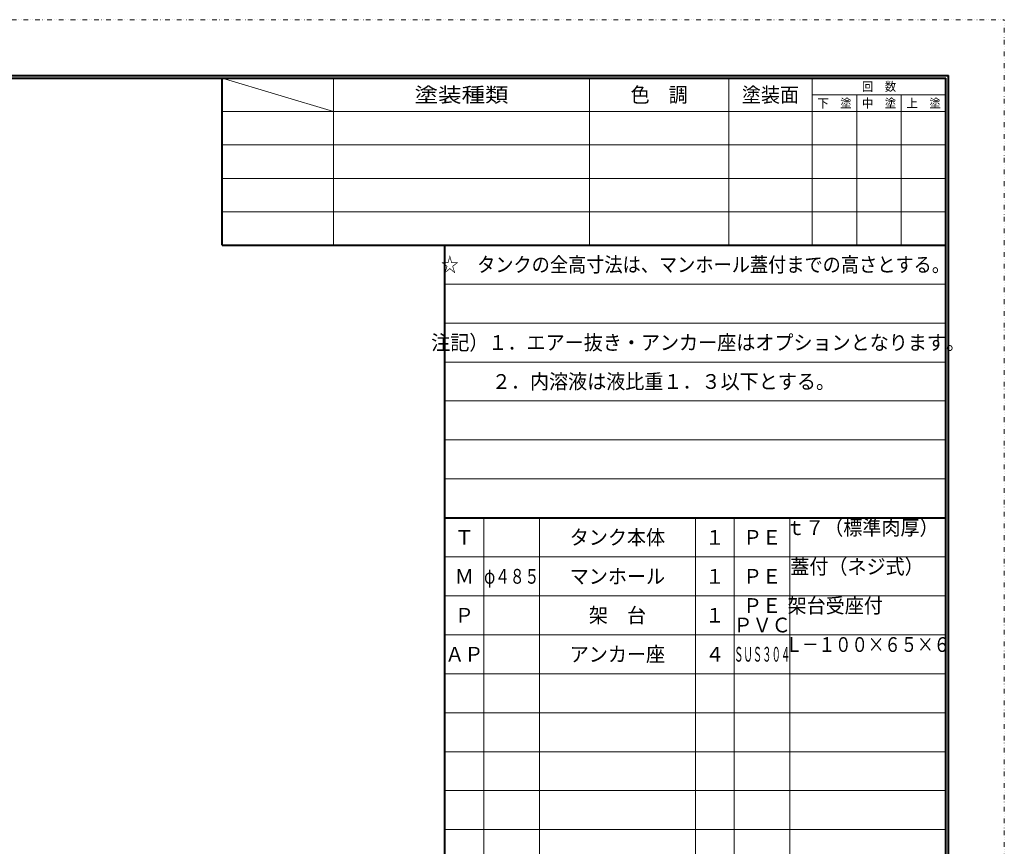
# Model space of a CAD drawing. Units: millimetres. Extents: x 0 to 6300, y 0 to 4455.
# Drawn here: x 3647 to 6300, y 2227 to 4455 of the extents above; entities that cross this region are included whole.
import ezdxf
from ezdxf.enums import TextEntityAlignment as Align

# ---------------------------------------------------------------- set-up
doc = ezdxf.new("R2010")
doc.units = ezdxf.units.MM
doc.linetypes.add('DIVIDE', pattern=[31.6, 12.7, -6.3, 0, -6.3, 0, -6.3])
doc.layers.add('図面枠ﾚｲﾔ_01', color=7, linetype='Continuous')
doc.styles.add('ＭＳ ゴシック太', font='txt')

# ---------------------------------------------------------------- blocks, each defined once
blk = doc.blocks.new('BLKF025')
at = {"layer": '図面枠ﾚｲﾔ_01', "color": 1, "linetype": 'DIVIDE', "lineweight": 20}
for p in [(0, 4455), (6300, 0)]:
    blk.add_line(p, (6300, 4455), dxfattribs=at)
blk = doc.blocks.new('BLKF024')
at = {"layer": '図面枠ﾚｲﾔ_01', "color": 7, "linetype": 'Continuous', "lineweight": 40}
for p in [(150, 4305), (6150, 150)]:
    blk.add_line(p, (6150, 4305), dxfattribs=at)
at = {"layer": '図面枠ﾚｲﾔ_01', "color": 1, "linetype": 'DIVIDE', "lineweight": 20}
blk.add_blockref('BLKF025', (0, 0), dxfattribs=at)
blk = doc.blocks.new('BLKF023')
at = {"layer": '図面枠ﾚｲﾔ_01', "color": 7, "linetype": 'Continuous', "lineweight": 40}
for p in [(157.5, 4297.5), (6142.5, 157.5)]:
    blk.add_line(p, (6142.5, 4297.5), dxfattribs=at)
blk.add_blockref('BLKF024', (0, 0), dxfattribs=at)
blk = doc.blocks.new('BLKF026')
at = {"layer": '図面枠ﾚｲﾔ_01', "color": 7, "linetype": 'Continuous', "lineweight": 40}
for p, q in [((4192.5, 3847.5), (4192.5, 4297.5)), ((4192.5, 3847.5), (6142.5, 3847.5)), ((4792.5, 157.5), (4792.5, 3847.5)), ((4792.5, 3112.5), (6142.5, 3112.5))]:
    blk.add_line(p, q, dxfattribs=at)
at = {"layer": '図面枠ﾚｲﾔ_01', "color": 5, "linetype": 'Continuous', "lineweight": 20}
for p, q in [((4492.5, 4207.5), (4192.5, 4297.5)), ((4492.5, 3847.5), (4492.5, 4297.5)), ((5182.5, 3847.5), (5182.5, 4297.5)), ((5557.5, 3847.5), (5557.5, 4297.5)), ((5782.5, 3847.5), (5782.5, 4297.5)), ((5782.5, 4252.5), (6142.5, 4252.5)), ((5902.5, 3847.5), (5902.5, 4252.5)), ((6022.5, 3847.5), (6022.5, 4252.5)), ((4192.5, 4207.5), (6142.5, 4207.5)), ((4192.5, 4117.5), (6142.5, 4117.5)), ((4192.5, 4027.5), (6142.5, 4027.5)), ((4192.5, 3937.5), (6142.5, 3937.5)), ((4792.5, 3742.5), (6142.5, 3742.5)), ((4792.5, 3637.5), (6142.5, 3637.5)), ((4792.5, 3532.5), (6142.5, 3532.5)), ((4792.5, 3427.5), (6142.5, 3427.5)), ((4792.5, 3322.5), (6142.5, 3322.5)), ((4792.5, 3217.5), (6142.5, 3217.5)), ((4897.5, 1012.5), (4897.5, 3112.5)), ((5047.5, 3112.5), (5047.5, 1012.5)), ((5467.5, 1012.5), (5467.5, 3112.5)), ((5572.5, 1012.5), (5572.5, 3112.5)), ((5722.5, 1012.5), (5722.5, 3112.5)), ((4792.5, 3007.5), (6142.5, 3007.5)), ((4792.5, 2902.5), (6142.5, 2902.5)), ((4792.5, 2797.5), (6142.5, 2797.5)), ((4792.5, 2692.5), (6142.5, 2692.5)), ((4792.5, 2587.5), (6142.5, 2587.5)), ((4792.5, 2482.5), (6142.5, 2482.5)), ((4792.5, 2377.5), (6142.5, 2377.5)), ((4792.5, 2272.5), (6142.5, 2272.5))]:
    blk.add_line(p, q, dxfattribs=at)
at = {"layer": '図面枠ﾚｲﾔ_01', "color": 5, "linetype": 'Continuous', "lineweight": 20, "style": 'ＭＳ ゴシック太'}
for s, height, width, p in [('塗装種類', 39.77, 1.165345, (4837.5, 4252.5)), ('色\u3000調', 39.77, 0.946843, (5370, 4252.5)), ('塗装面', 39.77, 0.946843, (5670, 4252.5)), ('回\u3000数', 23.86, 0.946843, (5962.5, 4275)), ('下\u3000塗', 23.86, 0.946843, (5842.5, 4230)), ('中\u3000塗', 23.86, 0.946843, (5962.5, 4230)), ('上\u3000塗', 23.86, 0.946843, (6082.5, 4230))]:
    blk.add_text(s, height=height, dxfattribs=dict(at, width=width)).set_placement(p, align=Align.MIDDLE_CENTER)

msp = doc.modelspace()

# ---------------------------------------------------------------- block references
at = {"layer": '図面枠ﾚｲﾔ_01', "color": 7, "linetype": 'Continuous', "lineweight": 40}
msp.add_blockref('BLKF023', (0, 0), dxfattribs=at)
at = {"layer": '図面枠ﾚｲﾔ_01', "color": 5, "linetype": 'Continuous', "lineweight": 20}
msp.add_blockref('BLKF026', (0, 0), dxfattribs=at)

# ---------------------------------------------------------------- texts
at = {"layer": '図面枠ﾚｲﾔ_01', "color": 5, "linetype": 'Continuous', "lineweight": 20, "style": 'ＭＳ ゴシック太'}
for s, height, width, p in [('☆\u3000タンクの全高寸法は、マンホール蓋付までの高さとする。', 39.773, 0.903143, (5467.5, 3795)), ('注記）１．エアー抜き・アンカー座はオプションとなります。', 39.773, 0.946843, (5475, 3585)), ('\u3000\u3000\u3000２．内溶液は液比重１．３以下とする。', 39.773, 0.946843, (5304.4, 3480)), ('ｔ７（標準肉厚）', 39.77, 0.946843, (5917.5, 3086.2)), ('Ｔ', 39.8, 0.946843, (4845, 3060)), ('タンク本体', 39.77, 0.946843, (5257.5, 3060)), ('１', 39.8, 0.946843, (5520, 3060)), ('ＰＥ', 39.77, 0.946843, (5647.5, 3060)), ('蓋付（ネジ式）', 39.77, 0.946843, (5903, 2981.2)), ('Ｍ', 39.8, 0.946843, (4845, 2955)), ('φ４８５', 39.77, 0.728341, (4972.5, 2955)), ('マンホール', 39.77, 0.946843, (5257.5, 2955)), ('１', 39.8, 0.946843, (5520, 2955)), ('ＰＥ', 39.77, 0.946843, (5647.5, 2955)), ('ＰＥ', 39.77, 0.946843, (5647.5, 2876.2)), ('架台受座付', 39.77, 0.946843, (5844.4, 2876.2)), ('Ｐ', 39.8, 0.946843, (4845, 2850)), ('架\u3000台', 39.77, 0.946843, (5257.5, 2850)), ('１', 39.8, 0.946843, (5520, 2850)), ('ＰＶＣ', 39.77, 0.946843, (5647.5, 2823.8)), ('Ｌ－１００×６５×６', 39.77, 0.815742, (5932.5, 2771.2)), ('ＡＰ', 39.77, 0.946843, (4845, 2745)), ('アンカー座', 39.77, 0.946843, (5257.5, 2745)), ('４', 39.8, 0.946843, (5520, 2745)), ('ＳＵＳ３０４', 39.77, 0.466138, (5647.5, 2745))]:
    msp.add_text(s, height=height, dxfattribs=dict(at, width=width)).set_placement(p, align=Align.MIDDLE_CENTER)

doc.saveas('drawing.dxf')
